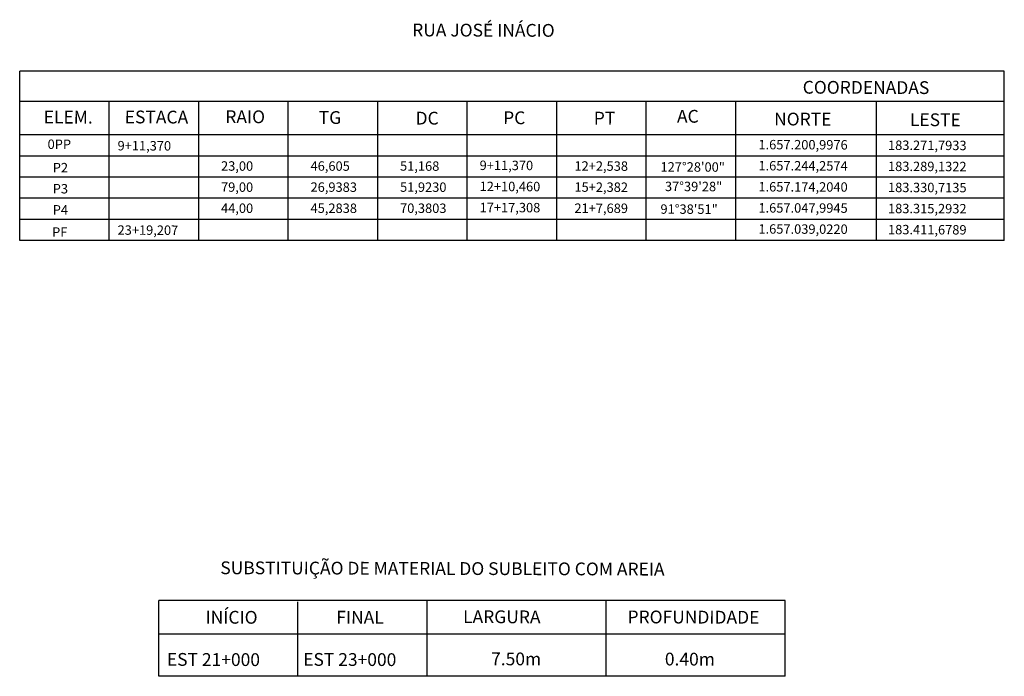
# Model space of a CAD drawing. Extents: x 399 to 1634, y 52 to 1657.
# Drawn here: x 1173 to 1250, y 746 to 797 of the extents above; entities that cross this region are included whole.
import ezdxf

# ---------------------------------------------------------------- set-up
doc = ezdxf.new("R2010")
doc.units = 0
doc.header["$MEASUREMENT"] = 0
doc.linetypes.add('LIN0', pattern=[0])
doc.layers.add('_TG', color=7, linetype='LIN0')
doc.styles.add('1MM', font='simplex.shx', dxfattribs={"height": 1})

msp = doc.modelspace()

# ---------------------------------------------------------------- linework, layer by layer
at = {"layer": '_TG'}
for p, q in [((1249.685, 793.414), (1172.685, 793.414)), ((1172.685, 780.164), (1172.685, 793.414)), ((1249.685, 780.164), (1249.685, 793.414)), ((1249.685, 791.037), (1172.685, 791.037)), ((1179.685, 780.164), (1179.685, 791.037)), ((1186.685, 780.164), (1186.685, 791.037)), ((1193.685, 780.164), (1193.685, 791.037)), ((1200.685, 780.164), (1200.685, 791.037)), ((1207.685, 780.164), (1207.685, 791.037)), ((1214.685, 780.164), (1214.685, 791.037)), ((1221.685, 780.164), (1221.685, 791.037)), ((1228.685, 780.164), (1228.685, 791.037)), ((1239.685, 780.164), (1239.685, 791.037)), ((1249.685, 788.414), (1172.685, 788.414)), ((1249.685, 786.764), (1172.685, 786.764)), ((1249.685, 785.114), (1172.685, 785.114)), ((1249.685, 783.464), (1172.685, 783.464)), ((1249.685, 781.814), (1172.685, 781.814)), ((1249.685, 780.164), (1172.685, 780.164)), ((1232.558, 751.981), (1183.558, 751.981)), ((1183.558, 746.059), (1183.558, 751.981)), ((1194.428, 746.059), (1194.428, 751.877)), ((1204.558, 746.059), (1204.558, 751.981)), ((1218.558, 746.059), (1218.558, 751.981)), ((1232.558, 746.059), (1232.558, 751.981)), ((1232.558, 749.359), (1183.558, 749.359)), ((1232.558, 746.059), (1183.558, 746.059))]:
    msp.add_line(p, q, dxfattribs=at)

# ---------------------------------------------------------------- texts
at = {"layer": '_TG', "ltscale": 0.3, "style": '1MM'}
for s, height, p in [('RUA JOSÉ INÁCIO', 1, (1203.377, 796.131)), ('COORDENADAS', 1, (1233.918, 791.648)), ('ELEM.', 1, (1174.562, 789.317)), ('ESTACA', 1, (1180.898, 789.326)), ('RAIO', 1, (1188.764, 789.344)), ('TG', 1, (1196.068, 789.282)), ('DC', 1, (1203.643, 789.233)), ('PC', 1, (1210.491, 789.264)), ('PT', 1, (1217.578, 789.232)), ('AC', 1, (1224.085, 789.38)), ('NORTE', 1, (1231.68, 789.164)), ('LESTE', 1, (1242.302, 789.112)), ('0PP', 0.7376, (1174.866, 787.322)), ('9+11,370', 0.7376, (1180.337, 787.208)), ('1.657.200,9976', 0.7376, (1230.454, 787.295)), ('183.271,7933', 0.7376, (1240.589, 787.245)), ('P2', 0.7376, (1175.27, 785.491)), ('23,00', 0.7376, (1188.429, 785.621)), ('46,605', 0.7376, (1195.429, 785.621)), ('51,168', 0.7376, (1202.429, 785.621)), ('9+11,370', 0.7376, (1208.65, 785.673)), ('12+2,538', 0.7376, (1216.066, 785.621)), ('127%%d28\'00"', 0.7376, (1222.795, 785.551)), ('1.657.244,2574', 0.7376, (1230.454, 785.645)), ('183.289,1322', 0.7376, (1240.589, 785.595)), ('79,00', 0.7376, (1188.429, 783.971)), ('26,9383', 0.7376, (1195.429, 783.971)), ('51,9230', 0.7376, (1202.429, 783.971)), ('12+10,460', 0.7376, (1208.65, 784.023)), ('15+2,382', 0.7376, (1216.066, 783.971)), ('37%%d39\'28"', 0.7376, (1223.145, 784.023)), ('1.657.174,2040', 0.7376, (1230.454, 783.995)), ('183.330,7135', 0.7376, (1240.589, 783.945)), ('P3', 0.7376, (1175.27, 783.841)), ('17+17,308', 0.7376, (1208.65, 782.373)), ('1.657.047,9945', 0.7376, (1230.454, 782.345)), ('P4', 0.7376, (1175.27, 782.191)), ('44,00', 0.7376, (1188.429, 782.321)), ('45,2838', 0.7376, (1195.429, 782.321)), ('70,3803', 0.7376, (1202.429, 782.321)), ('21+7,689', 0.7376, (1216.066, 782.321)), ('91%%d38\'51"', 0.7376, (1222.795, 782.251)), ('183.315,2932', 0.7376, (1240.589, 782.295)), ('PF', 0.7376, (1175.223, 780.448)), ('23+19,207', 0.7376, (1180.337, 780.608)), ('1.657.039,0220', 0.7376, (1230.454, 780.695)), ('183.411,6789', 0.7376, (1240.589, 780.645)), ('SUBSTITUIÇÃO DE MATERIAL DO SUBLEITO COM AREIA', 1, (1188.373, 754.052)), ('INÍCIO', 1, (1187.22, 750.185)), ('FINAL', 1, (1197.446, 750.185)), ('LARGURA', 1, (1207.359, 750.226)), ('PROFUNDIDADE', 1, (1220.217, 750.209)), ('EST 21+000', 1, (1184.194, 746.885)), ('EST 23+000', 1, (1194.855, 746.885)), ('7.50m', 1, (1209.55, 746.926)), ('0.40m', 1, (1223.138, 746.909))]:
    msp.add_text(s, height=height, rotation=359.81774, dxfattribs=at).set_placement(p)

doc.saveas('drawing.dxf')
